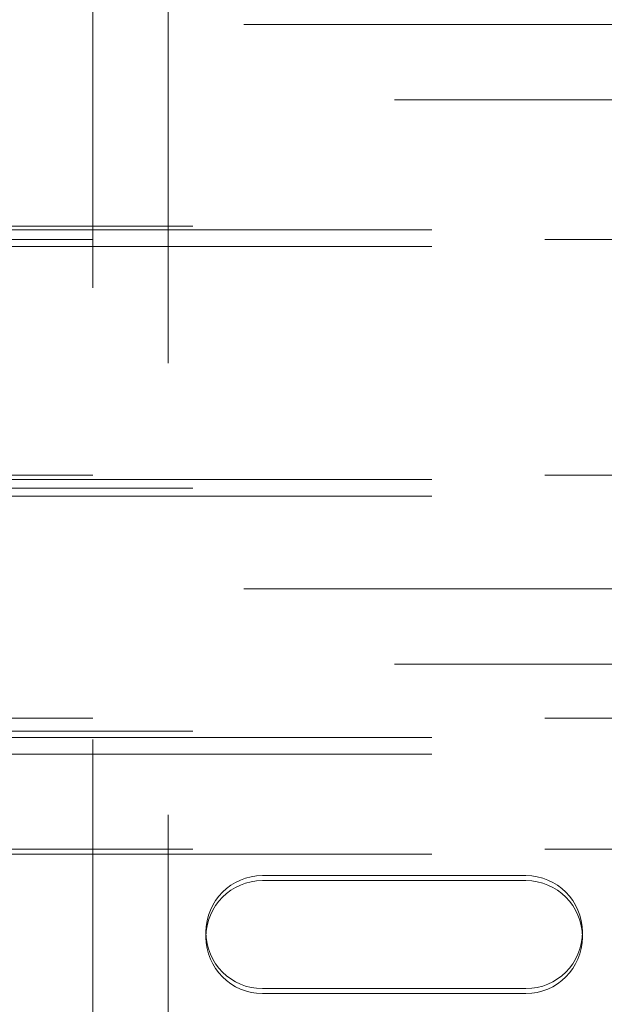
# Paper-space layout '5' of a CAD drawing. Units: inches. Extents: x -5.3 to 10.6, y 0.4 to 8.2.
# Drawn here: x -1.1 to -1, y 7.1 to 7.3 of the extents above; entities that cross this region are included whole.
import ezdxf

# ---------------------------------------------------------------- set-up
doc = ezdxf.new("R2010")
doc.units = ezdxf.units.IN
doc.header["$MEASUREMENT"] = 0
doc.linetypes.add('HIDDEN', pattern=[0.07500000000000001, 0.05, -0.025])

psp = doc.layouts.new('5')

# ---------------------------------------------------------------- linework, layer by layer
at = {"color": 7, "linetype": 'HIDDEN', "lineweight": 18}
for p, q in [((-1.086416809145763, 7.529609619174654), (-1.086416809145763, 6.412942881670761)), ((-1.06975003634841, 6.412942881670761), (-1.06975003634841, 7.529609619174654)), ((-0.7530000030273802, 7.287942821596789), (-3.419666129028291, 7.287942821596789)), ((-3.419666129028291, 7.271276205242073), (-0.7530000030273802, 7.271276205242073)), ((-1.311416364598364, 7.242429121597157), (-0.7780833897064002, 7.242429121597157)), ((-0.2642932290541796, 7.243255138721604), (-1.228083752152703, 7.243255138721604)), ((-0.6864167650915166, 7.240351876260338), (-1.228083752152703, 7.240351876260338)), ((-1.311416364598364, 7.238742863736678), (-0.7780833897064002, 7.238742863736678)), ((-0.6864167650915166, 7.188158544979934), (-1.228083752152703, 7.188158544979934)), ((-1.311416364598364, 7.187142841157875), (-0.7780833897064002, 7.187142841157875)), ((-0.2642932290541796, 7.185255282518669), (-1.228083752152703, 7.185255282518669)), ((-1.311416364598364, 7.183456661518715), (-0.7780833897064002, 7.183456661518715)), ((-0.7530000030273802, 7.162942886051155), (-1.661416090260555, 7.162942886051155)), ((-3.419666129028291, 7.146276191475122), (-0.7530000030273802, 7.146276191475122)), ((-0.6864167650915166, 7.134331248575233), (-1.228083752152703, 7.134331248575233)), ((-0.2642932290541796, 7.131427986113968), (-1.228083752152703, 7.131427986113968)), ((-1.311416364598364, 7.130032908896686), (-0.7780833897064002, 7.130032908896686)), ((-1.311416364598364, 7.126346729257526), (-0.7780833897064002, 7.126346729257526)), ((-0.2642932290541796, 7.105331320473765), (-1.228083752152703, 7.105331320473765)), ((-0.6864167650915166, 7.105331320473765), (-1.228083752152703, 7.105331320473765)), ((-1.311416364598364, 7.104232858496625), (-0.7780833897064002, 7.104232858496625)), ((-0.9905825526757154, 7.0994586203157), (-1.048916883236996, 7.0994586203157)), ((-1.048916883236996, 7.09835953256801), (-0.9905825526757154, 7.09835953256801)), ((-1.048916883236996, 7.074458617562308), (-0.9905825526757154, 7.074458617562308)), ((-0.9905825526757154, 7.073359529814619), (-1.048916883236996, 7.073359529814619))]:
    psp.add_line(p, q, dxfattribs=at)
for centre, start, end in [((-1.048916022772875, 7.086958618939003), 90.00394407656518, 269.9960559234356), ((-0.9905834131398356, 7.086958618939003), 270.0039440765609, 89.99605592343993), ((-1.048916022772875, 7.085859531191315), 90.00394407656518, 269.9960559234356), ((-0.9905834131398344, 7.085859531191315), 270.0039440765558, 89.99605592344501)]:
    psp.add_arc(centre, 0.0125000014063122, start, end, dxfattribs=at)

doc.saveas('drawing.dxf')
